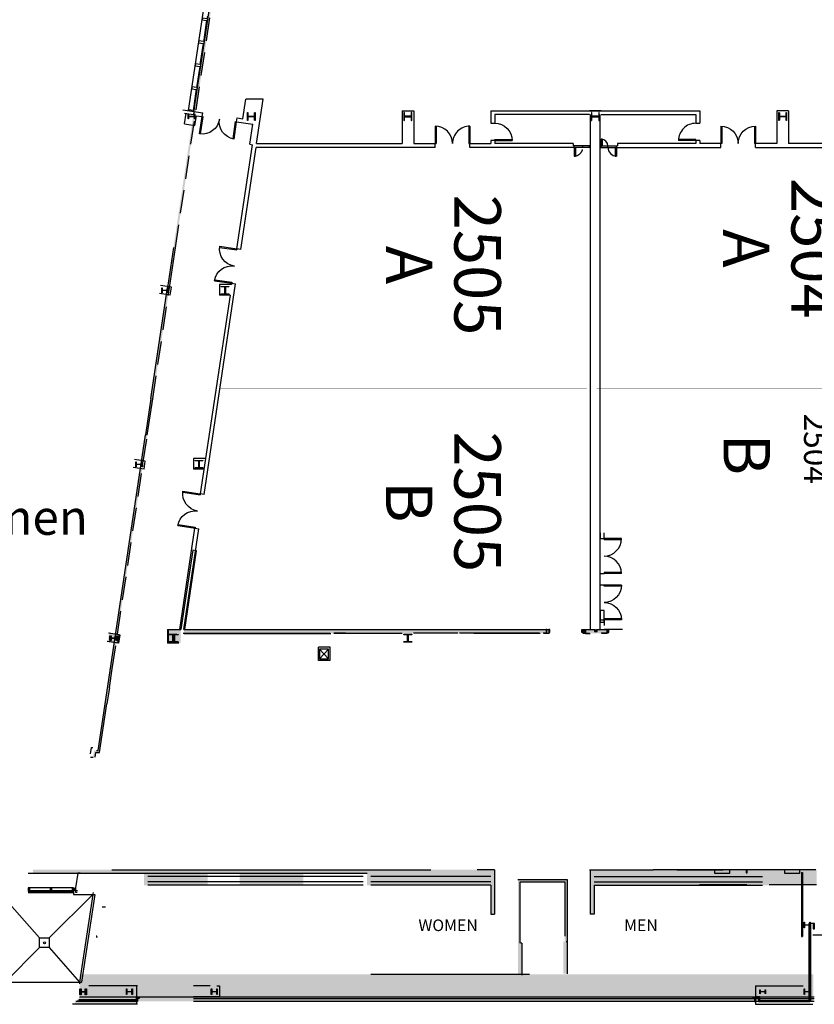
# Model space of a CAD drawing. Units: inches. Extents: x 6888 to 15351, y -8185 to -3764.
# Drawn here: x 12584 to 14225, y -8185 to -6150 of the extents above; entities that cross this region are included whole.
import ezdxf
from ezdxf.enums import TextEntityAlignment as Align

# ---------------------------------------------------------------- set-up
doc = ezdxf.new("R2010")
doc.units = ezdxf.units.IN
doc.header["$LTSCALE"] = 192
doc.header["$MEASUREMENT"] = 0
for name, pattern in [('CONCEN2$0$CENTER', [2, 1.25, -0.25, 0.25, -0.25]), ('CONCEN2$0$HIDDEN', [0.375, 0.25, -0.125]), ('CONCEN2$0$HIDDEN2', [0.1875, 0.125, -0.0625]), ('DASHED2', [0.375, 0.25, -0.125]), ('HIDDEN', [0.375, 0.25, -0.125])]:
    doc.linetypes.add(name, pattern=pattern)
doc.layers.get('0').update_dxf_attribs({"linetype": 'CONTINUOUS'})
for name, color, linetype in [('20-A-COL', 9, 'CONTINUOUS'), ('214-S-EXPJT', 3, 'CONTINUOUS'), ('30-A-COL', 4, 'CONTINUOUS'), ('A-COLS', 80, 'CONTINUOUS'), ('A-DETL-.18', 50, 'CONTINUOUS'), ('A-FLOR-DRAN', 22, 'CONTINUOUS'), ('A-FLOR-EXJT', 50, 'CONTINUOUS'), ('A-FLOR-EXJT-BP', 50, 'CONTINUOUS'), ('A-FLOR-EXJT-SCR', 253, 'CONTINUOUS'), ('A-FLOR-LEVL', 230, 'CONTINUOUS'), ('A-FLOR-OVHD', 203, 'DASHED2'), ('A-GLAZ', 130, 'CONTINUOUS'), ('A-GLAZ-SILL', 63, 'CONTINUOUS'), ('A-GLAZ-UNIT', 150, 'CONTINUOUS'), ('A-WALL', 40, 'CONTINUOUS'), ('A-WALL-PRHT', 243, 'CONTINUOUS'), ('AIRWALL', 4, 'CONTINUOUS'), ('BASELINE', 9, 'CONTINUOUS'), ('PAPER', 4, 'CONTINUOUS')]:
    doc.layers.add(name, color=color, linetype=linetype)
doc.styles.add('CONCEN2$0$STANDARD', font='romans', dxfattribs={"width": 0.85})
doc.styles.add('LABEL', font='SIMPLEX.SHX')
doc.styles.add('ROMAND', font='ROMAND.SHX')

# ---------------------------------------------------------------- blocks, each defined once
blk = doc.blocks.new('CONCEN2$0$W1212')
at = {"layer": '20-A-COL'}
blk.add_lwpolyline([(6, -6), (5.75, -6, -0.4142136), (5.25, -5.5), (5.25, -0.75, 0.4142136), (4.75, -0.25), (-4.75, -0.25, 0.4142136), (-5.25, -0.75), (-5.25, -5.5, -0.4142136), (-5.75, -6), (-6, -6), (-6, 6), (-5.75, 6, -0.4142136), (-5.25, 5.5), (-5.25, 0.75, 0.4142136), (-4.75, 0.25), (4.75, 0.25, 0.4142136), (5.25, 0.75), (5.25, 5.5, -0.4142136), (5.75, 6), (6, 6)], format="xyb", close=True, dxfattribs=at)
blk = doc.blocks.new('CONCEN2$0$W1616')
at = {"layer": '20-A-COL'}
blk.add_lwpolyline([(8, -8), (7.5, -8, -0.414214), (7, -7.5), (7, -1, 0.414214), (6.5, -0.5), (-6.5, -0.5, 0.414214), (-7, -1), (-7, -7.5, -0.414214), (-7.5, -8), (-8, -8), (-8, 8), (-7.5, 8, -0.414214), (-7, 7.5), (-7, 1, 0.414214), (-6.5, 0.5), (6.5, 0.5, 0.414214), (7, 1), (7, 7.5, -0.414214), (7.5, 8), (8, 8)], format="xyb", close=True, dxfattribs=at)
blk = doc.blocks.new('CONCEN2$0$08PDSS02')
for p, q in [((0, 0.5), (0, 0)), ((0.03, 0.499), (0.03, 0)), ((0.97, 0.499), (0.97, 0)), ((1, 0.5), (1, 0)), ((0, 0), (0.03, 0)), ((0.97, 0), (1, 0))]:
    blk.add_line(p, q)
for centre, start, end in [((0, 0), 0, 90), ((1, 0), 90, 180)]:
    blk.add_arc(centre, 0.5, start, end)
at = {"style": 'CONCEN2$0$STANDARD', "flags": 1}
for tag, p in [('DOORTYPE', (0, 0)), ('DOORNUM', (0, -0.171)), ('N/E', (0, -0.343)), ('SIZE', (0, -0.514)), ('FRAMEMAT', (0, -0.857)), ('DOORMAT', (0, -0.686)), ('JAMBDET', (0, -1.2)), ('HEADDET', (0, -1.029)), ('FIRERATE', (0, -1.371)), ('REMRKS', (0, -1.714)), ('HRDWR', (0, -1.543))]:
    blk.add_attdef(tag, text='', height=0.1, dxfattribs=at).set_placement(p, align=Align.CENTER)
blk = doc.blocks.new('CONCEN2$0$08PDSS01')
for p, q in [((0, 0), (0, 1)), ((0.06, 0), (0.06, 0.998)), ((0, 0), (0.06, 0))]:
    blk.add_line(p, q)
blk.add_arc((0, 0), 1, 0, 90)
at = {"style": 'CONCEN2$0$STANDARD', "flags": 1}
for tag, p in [('DOORTYPE', (0.5, 0)), ('DOORNUM', (0.5, -0.171)), ('SIZE', (0.5, -0.514)), ('N/E', (0.5, -0.343)), ('FRAMEMAT', (0.5, -0.857)), ('DOORMAT', (0.5, -0.686)), ('JAMBDET', (0.5, -1.2)), ('HEADDET', (0.5, -1.029)), ('FIRERATE', (0.5, -1.371)), ('REMRKS', (0.5, -1.714)), ('HRDWR', (0.5, -1.543))]:
    blk.add_attdef(tag, text='', height=0.1, dxfattribs=at).set_placement(p, align=Align.CENTER)
blk = doc.blocks.new('CONCEN3$0$W1616')
at = {"layer": '30-A-COL'}
blk.add_lwpolyline([(8, -8), (7.5, -8, -0.414214), (7, -7.5), (7, -1, 0.414214), (6.5, -0.5), (-6.5, -0.5, 0.414214), (-7, -1), (-7, -7.5, -0.414214), (-7.5, -8), (-8, -8), (-8, 8), (-7.5, 8, -0.414214), (-7, 7.5), (-7, 1, 0.414214), (-6.5, 0.5), (6.5, 0.5, 0.414214), (7, 1), (7, 7.5, -0.414214), (7.5, 8), (8, 8)], format="xyb", close=True, dxfattribs=at)

msp = doc.modelspace()

# ---------------------------------------------------------------- hatches: boundary and pattern name
at = {"layer": 'A-FLOR-EXJT-SCR'}
msp.add_hatch(color=256, dxfattribs=at).paths.add_polyline_path([(12739.8, -7674.4), (12741.3, -7664.4), (12749.4, -7664.4), (13197.9, -4673.7), (13193.9, -4673.7), (13130.9, -5093.7), (12242.1, -5093.7), (12242.1, -5097.7), (13130.3, -5097.7), (12746, -7660.4), (12737.9, -7660.4), (12735.8, -7674.4)])
h = msp.add_hatch(color=256, dxfattribs=at)
edge = h.paths.add_edge_path()
edge.add_line((12699.5, -7943.7), (12695.5, -7943.7))
edge.add_line((12695.5, -7943.7), (12695.5, -7943.7))
edge.add_line((12695.5, -7943.7), (12695.5, -7948.8))
edge.add_arc((12696, -7948.6), 0.527, 193.6115, 346.3885)
edge.add_arc((12697, -7948.7), 0.495, 190.2935, 349.7065)
edge.add_arc((12697.9, -7948.7), 0.496, 190.7509, 349.2491)
edge.add_arc((12698.9, -7948.7), 0.525, 192.6902, 347.3098)
edge.add_line((12699.5, -7948.8), (12699.5, -7943.8))
edge.add_line((12699.5, -7943.8), (12699.5, -7943.7))

# ---------------------------------------------------------------- linework, layer by layer
at = {"layer": '214-S-EXPJT', "color": 9}
for p, q in [((12941.5, -7246.4), (12916.9, -7410.4)), ((12925, -7410.4), (12949.4, -7247.6)), ((12949.4, -7247.6), (12941.5, -7246.4)), ((13783.2, -7370.9), (13783.2, -7394.9)), ((13791.2, -7370.9), (13783.2, -7370.9)), ((13791.2, -7394.9), (13791.2, -7370.9)), ((13783.2, -7394.9), (13791.2, -7394.9)), ((12791.7, -7421.7), (12768.8, -7418.2)), ((12789.2, -7438.4), (12791.7, -7421.7)), ((12891.2, -7410.4), (12891.2, -7438.5)), ((12891.2, -7410.4), (12916.9, -7410.4)), ((12923.8, -7418.3), (13227, -7418.3)), ((12925, -7410.4), (13677, -7410.4)), ((13659, -7418.4), (13522.3, -7418.4)), ((13677, -7418.4), (13667, -7418.4)), ((13677, -7410.4), (13677, -7418.4)), ((13752.8, -7410.4), (13752.8, -7418.4)), ((13752.8, -7410.4), (13772.9, -7410.4)), ((13752.8, -7418.4), (13762.7, -7418.4)), ((13776.9, -7410.4), (13796.7, -7410.4)), ((13796.7, -7418.4), (13786.7, -7418.4)), ((13796.7, -7410.4), (13796.7, -7418.4)), ((12789.2, -7438.4), (12766.3, -7435)), ((12912.7, -7438.5), (12891.2, -7438.5)), ((12774.2, -7906.7), (12972.7, -7906.7)), ((12809.1, -7906.7), (12963.7, -7906.7)), ((12875, -7906.7), (13029.5, -7906.7)), ((12971.7, -7906.7), (13170.2, -7906.7)), ((13037.5, -7906.7), (13236, -7906.7)), ((13072.5, -7906.7), (13227, -7906.7)), ((13235, -7906.7), (13433.5, -7906.7)), ((13565.2, -7906.7), (13529.3, -7906.7)), ((13565.2, -7906.7), (13565.2, -7998.5)), ((13762.7, -7906.7), (13762.7, -7998.5)), ((12841, -7914.7), (12611.6, -7914.7)), ((13038.5, -7914.7), (12809.1, -7914.7)), ((13096.4, -7920.7), (12849, -7920.7)), ((13096.4, -7931.6), (12849, -7931.6)), ((13104.3, -7914.7), (12875, -7914.7)), ((13293.9, -7920.7), (13046.5, -7920.7)), ((13293.9, -7931.6), (13046.5, -7931.6)), ((13301.9, -7914.7), (13072.5, -7914.7)), ((13557.2, -7920.7), (13309.8, -7920.7)), ((13557.2, -7931.6), (13309.8, -7931.6)), ((13613.1, -7926.6), (13714.9, -7926.6)), ((13618.1, -7995), (13618.1, -7931.6)), ((13618.1, -7931.6), (13709.9, -7931.6)), ((13709.9, -7931.6), (13709.9, -7995)), ((13714.9, -7926.6), (13714.9, -8006.4)), ((13770.7, -7920.7), (13974.2, -7920.7)), ((13770.7, -7931.6), (13974.2, -7931.6)), ((13915, -7920.7), (14118.5, -7920.7)), ((13915, -7931.6), (14118.5, -7931.6)), ((13096.4, -7938.6), (12849, -7938.6)), ((13293.9, -7938.6), (13046.5, -7938.6)), ((13557.2, -7938.6), (13309.8, -7938.6)), ((13557.2, -7938.6), (13557.2, -7998.5)), ((13770.7, -7938.6), (13974.2, -7938.6)), ((13770.7, -7938.6), (13770.7, -7998.5)), ((13915, -7938.6), (14118.5, -7938.6)), ((14086, -7937.6), (13988.2, -7937.6)), ((14230.2, -7937.6), (14132.5, -7937.6)), ((13709.9, -7980.7), (13709.9, -8044.1)), ((13714.9, -7975.7), (13714.9, -8055.5)), ((13557.2, -7998.5), (13565.2, -7998.5)), ((13618.1, -8058.3), (13618.1, -7995)), ((13770.7, -7998.5), (13762.7, -7998.5)), ((14215.6, -8017.4), (14215.6, -8176.5)), ((14217.6, -8017.4), (14217.6, -8178.5)), ((13714.9, -8055.5), (13712.9, -8055.5)), ((13714.9, -8055.5), (13714.9, -8121.4)), ((13621.1, -8058.3), (13619.1, -8058.3)), ((13621.1, -8058.3), (13621.1, -8124.2)), ((13309.8, -8122.7), (13637.1, -8122.7)), ((12827.3, -8146.6), (12729.3, -8146.6)), ((12977.7, -8146.6), (12943.5, -8146.6)), ((12991.6, -8146.6), (12996.6, -8146.6)), ((12996.6, -8146.6), (12996.6, -8169.5)), ((12827.3, -8175.5), (12706.1, -8175.5)), ((12708.1, -8169.5), (13395.7, -8169.5)), ((12996.6, -8169.5), (12943.5, -8169.5)), ((12943.5, -8172.5), (13989.4, -8172.5)), ((12996.6, -8169.5), (13301.9, -8169.5)), ((13178.9, -8172.5), (14224.9, -8172.5)), ((13301.9, -8169.5), (13989.4, -8169.5)), ((13537.3, -8169.5), (14224.9, -8169.5)), ((12827.3, -8184.5), (12695.6, -8184.5)), ((12827.3, -8178.5), (12702.6, -8178.5)), ((12943.5, -8178.5), (13989.4, -8178.5)), ((13178.9, -8178.5), (14224.9, -8178.5))]:
    msp.add_line(p, q, dxfattribs=at)
for points in [[(12773.1, -7428.7, 0.414214), (12772.9, -7428.9), (12772.9, -7433.3), (12772.1, -7433.3), (12772.1, -7423.4), (12772.9, -7423.4), (12772.9, -7427.8, 0.414214), (12773.1, -7428), (12785.1, -7428, 0.414214), (12785.4, -7427.8), (12785.4, -7423.4), (12786.1, -7423.4), (12786.1, -7433.3), (12785.4, -7433.3), (12785.4, -7428.9, 0.414214), (12785.1, -7428.7)], [(12722.5, -8164.8), (12722.2, -8164.8, -0.414214), (12721.7, -8164.3), (12721.7, -8159.6, 0.414214), (12721.2, -8159.1), (12711.7, -8159.1, 0.414214), (12711.2, -8159.6), (12711.2, -8164.3, -0.414214), (12710.7, -8164.8), (12710.5, -8164.8), (12710.5, -8152.8), (12710.7, -8152.8, -0.414214), (12711.2, -8153.3), (12711.2, -8158.1, 0.414214), (12711.7, -8158.6), (12721.2, -8158.6, 0.414214), (12721.7, -8158.1), (12721.7, -8153.3, -0.414214), (12722.2, -8152.8), (12722.5, -8152.8)], [(12992, -8164.6), (12991.7, -8164.6, -0.414214), (12991.2, -8164.1), (12991.2, -8159.3, 0.414214), (12990.7, -8158.8), (12981.3, -8158.8, 0.414214), (12980.8, -8159.3), (12980.8, -8164.1, -0.414214), (12980.3, -8164.6), (12980, -8164.6), (12980, -8152.6), (12980.3, -8152.6, -0.414214), (12980.8, -8153.1), (12980.8, -8157.8, 0.414214), (12981.3, -8158.3), (12990.7, -8158.3, 0.414214), (12991.2, -8157.8), (12991.2, -8153.1, -0.414214), (12991.7, -8152.6), (12992, -8152.6)]]:
    msp.add_lwpolyline(points, format="xyb", close=True, dxfattribs=at)
for points in [[(13678.9, -7416.4), (13678.9, -7410.4), (13677, -7410.4), (13677, -7416.4)], [(13750.8, -7416.4), (13750.8, -7410.4), (13752.8, -7410.4), (13752.8, -7416.4)], [(13798.7, -7416.4), (13798.7, -7410.4), (13796.7, -7410.4), (13796.7, -7416.4)]]:
    msp.add_lwpolyline(points, close=True, dxfattribs=at)
msp.add_lwpolyline([(13772.9, -7410.4), (13772.9, -7414.4), (13776.9, -7414.4), (13776.9, -7410.4)], dxfattribs=at)
for points in [[(12789.2, -7438.4), (12766.3, -7435), (12791.7, -7421.7), (12768.8, -7418.2)], [(12891.2, -7410.4), (12916.9, -7410.4), (12891.2, -7438.5), (12916.9, -7438.5)], [(12923.8, -7418.3), (13677, -7418.4), (12923.8, -7410.4), (13677, -7410.4)], [(13752.8, -7410.4), (13752.8, -7418.4), (13796.7, -7410.4), (13796.7, -7418.4)], [(12841, -7914.7), (12611.6, -7914.7), (12841, -7906.7), (12611.6, -7906.7)], [(13038.5, -7914.7), (12809.1, -7914.7), (13038.5, -7906.7), (12809.1, -7906.7)], [(12841, -7906.7), (12972.7, -7906.7), (12841, -7938.6), (12972.7, -7938.6)], [(13104.3, -7914.7), (12875, -7914.7), (13104.3, -7906.7), (12875, -7906.7)], [(13038.5, -7906.7), (13170.2, -7906.7), (13038.5, -7938.6), (13170.2, -7938.6)], [(13301.9, -7914.7), (13072.5, -7914.7), (13301.9, -7906.7), (13072.5, -7906.7)], [(13301.9, -7906.7), (13433.5, -7906.7), (13301.9, -7938.6), (13433.5, -7938.6)], [(13529.3, -7906.7), (13433.5, -7906.7), (13529.3, -7920.7), (13433.5, -7920.7)], [(13565.2, -7906.7), (13529.3, -7906.7), (13565.2, -7938.6), (13529.3, -7938.6)], [(13762.7, -7906.7), (13798.7, -7906.7), (13762.7, -7938.6), (13798.7, -7938.6)], [(13798.7, -7906.7), (13894.4, -7906.7), (13798.7, -7920.7), (13894.4, -7920.7)], [(13894.4, -7906.7), (13988.2, -7906.7), (13894.4, -7938.6), (13988.2, -7938.6)], [(13942.9, -7906.7), (14038.7, -7906.7), (13942.9, -7920.7), (14038.7, -7920.7)], [(14086, -7937.6), (13988.2, -7937.6), (14086, -7906.7), (13988.2, -7906.7)], [(14038.7, -7906.7), (14132.5, -7906.7), (14038.7, -7938.6), (14132.5, -7938.6)], [(14230.2, -7937.6), (14132.5, -7937.6), (14230.2, -7906.7), (14132.5, -7906.7)], [(13529.3, -7917.7), (13433.5, -7917.7), (13529.3, -7931.6), (13433.5, -7931.6)], [(13529.3, -7924.6), (13433.5, -7924.6), (13529.3, -7938.6), (13433.5, -7938.6)], [(13618.1, -7995), (13618.1, -7931.6), (13613.1, -7995), (13613.1, -7926.6)], [(13618.1, -7931.6), (13709.9, -7931.6), (13613.1, -7926.6), (13709.9, -7926.6)], [(13714.9, -7926.6), (13714.9, -8006.4), (13709.9, -7926.6), (13709.9, -8006.4)], [(13798.7, -7917.7), (13894.4, -7917.7), (13798.7, -7931.6), (13894.4, -7931.6)], [(13798.7, -7924.6), (13894.4, -7924.6), (13798.7, -7938.6), (13894.4, -7938.6)], [(13942.9, -7917.7), (14038.7, -7917.7), (13942.9, -7931.6), (14038.7, -7931.6)], [(13942.9, -7924.6), (14038.7, -7924.6), (13942.9, -7938.6), (14038.7, -7938.6)], [(13557.2, -7938.6), (13557.2, -7998.5), (13565.2, -7938.6), (13565.2, -7998.5)], [(13770.7, -7938.6), (13770.7, -7998.5), (13762.7, -7938.6), (13762.7, -7998.5)], [(13618.1, -8058.3), (13618.1, -7995), (13613.1, -8058.3), (13613.1, -7990)], [(13714.9, -7975.7), (13714.9, -8055.5), (13709.9, -7975.7), (13709.9, -8055.5)], [(13714.9, -8055.5), (13714.9, -8121.4), (13706.9, -8055.5), (13706.9, -8121.4)], [(13621.1, -8058.3), (13621.1, -8124.2), (13613.1, -8058.3), (13613.1, -8124.2)], [(12708.1, -8122.7), (13394.5, -8122.7), (12708.1, -8178.5), (13394.5, -8178.5)], [(13301.9, -8122.7), (13988.2, -8122.7), (13301.9, -8178.5), (13988.2, -8178.5)], [(13537.3, -8122.7), (14223.6, -8122.7), (13537.3, -8178.5), (14223.6, -8178.5)], [(12827.3, -8184.5), (12695.6, -8184.5), (12827.3, -8146.6), (12729.3, -8146.6)], [(12996.6, -8146.6), (12943.5, -8146.6), (12996.6, -8178.5), (12943.5, -8178.5)], [(12996.6, -8169.5), (13301.9, -8169.5), (12996.6, -8178.5), (13301.9, -8178.5)]]:
    msp.add_solid(points, dxfattribs=at)
at = {"layer": 'A-DETL-.18'}
msp.add_line((12695.5, -7944.4), (12699.5, -7944.4), dxfattribs=at)
msp.add_lwpolyline([(12695.5, -7948.8, 0.789736), (12696.5, -7948.8, 0.834745), (12697.5, -7948.8, 0.827994), (12698.4, -7948.8, 0.78966), (12699.5, -7948.8, -0.453083)], format="xyb", dxfattribs=at)
at = {"layer": 'A-FLOR-DRAN'}
msp.add_circle((12635.2, -8057.6, 0), 2, dxfattribs=at)
at = {"layer": 'A-FLOR-EXJT', "color": 5, "linetype": 'HIDDEN'}
for p, q in [((12905.9, -6621.4), (13090.8, -5387.8)), ((12859, -6933.7), (12893.4, -6704.4)), ((12775.4, -7491.4), (12847.8, -7008.9)), ((12769.5, -7531), (12764.5, -7563.7))]:
    msp.add_line(p, q, dxfattribs=at)
at = {"layer": 'A-FLOR-EXJT'}
for p, q in [((12901.9, -6620.8), (12889.5, -6703.8, 0)), ((12893.4, -6704.4), (12905.9, -6621.4)), ((12855.1, -6933.1), (12889.5, -6703.8, 0)), ((12855.1, -6933.1), (12843.8, -7008.3)), ((12847.8, -7008.9), (12859.1, -6933.7)), ((12772.2, -7485.9), (12843.8, -7008.3)), ((12746, -7660.4), (12772.2, -7485.9)), ((12769.5, -7531), (12775.4, -7491.4)), ((12743.1, -7660.4), (12746, -7660.4)), ((12739.8, -7674.4), (12739.8, -7674.4)), ((12699.5, -7943.8), (12699.5, -7944.4)), ((12708.1, -8138.7, 0), (12707.6, -8142.7, 0))]:
    msp.add_line(p, q, dxfattribs=at)
msp.add_lwpolyline([(12739.8, -7674.4), (12741.3, -7664.4), (12749.4, -7664.4), (12764.5, -7563.7)], dxfattribs=at)
at = {"layer": 'A-FLOR-EXJT', "elevation": 0}
msp.add_lwpolyline([(12730.2, -7667.2), (12732.2, -7653.8), (12735.6, -7653.8)], dxfattribs=at)
at = {"layer": 'A-FLOR-EXJT-BP'}
for p, q in [((12695.5, -7943.7, 0), (12695.5, -7957.7)), ((12699.5, -7949.7, 0), (12699.5, -7953.7, 0)), ((12703, -7953.7), (12699.5, -7953.7)), ((12695.5, -7957.7, 0), (12739.3, -7957.7, 0)), ((12739.3, -7957.7, 0), (12712.2, -8138.7, 0)), ((12553.9, -8138.7), (12712.2, -8138.7))]:
    msp.add_line(p, q, dxfattribs=at)
at = {"layer": 'A-FLOR-EXJT-BP', "elevation": 0}
msp.add_lwpolyline([(12736.3, -7953.8, 0.789736), (12736.1, -7954.8, 0.834745), (12736, -7955.8, 0.827994), (12735.8, -7956.7, 0.78966), (12735.7, -7957.7, -0.453083)], format="xyb", dxfattribs=at)
at = {"layer": 'A-FLOR-LEVL'}
for p, q in [((12541.9, -7953.7), (12625.2, -8047.6, 0)), ((12645.2, -8047.6, 0), (12735.3, -7957.7, 0)), ((12553.9, -8138.7), (12625.2, -8067.6, 0)), ((12645.2, -8067.6, 0), (12708.1, -8138.7, 0))]:
    msp.add_line(p, q, dxfattribs=at)
at = {"layer": 'A-FLOR-LEVL', "elevation": 0}
msp.add_lwpolyline([(12625.2, -8067.6), (12625.2, -8047.6), (12645.2, -8047.6), (12645.2, -8067.6)], close=True, dxfattribs=at)
at = {"layer": 'A-FLOR-OVHD'}
msp.add_line((12601.9, -7913.7, 0), (12700, -7913.7), dxfattribs=at)
at = {"layer": 'A-GLAZ'}
for p, q in [((12604, -7950.7), (12604, -7949.7)), ((12604, -7949.7, 0), (12648.4, -7949.7, 0)), ((12648.4, -7950, 0), (12604, -7950, 0)), ((12648.4, -7950.5, 0), (12604, -7950.5, 0)), ((12648.4, -7950.7, 0), (12604, -7950.7, 0)), ((12604.3, -7950), (12604.3, -7950.5)), ((12648.1, -7950), (12648.1, -7950.5)), ((12648.4, -7950.7), (12648.4, -7949.7)), ((12649.1, -7949.7, 0), (12693.5, -7949.7, 0)), ((12649.1, -7950.7), (12649.1, -7949.7)), ((12693.5, -7950, 0), (12649.1, -7950, 0)), ((12693.5, -7950.5, 0), (12649.1, -7950.5, 0)), ((12693.5, -7950.7, 0), (12649.1, -7950.7, 0)), ((12649.4, -7950), (12649.4, -7950.5)), ((12693.2, -7950), (12693.2, -7950.5)), ((12693.5, -7950.7), (12693.5, -7949.7))]:
    msp.add_line(p, q, dxfattribs=at)
at = {"layer": 'A-GLAZ-SILL'}
for p, q in [((12693, -7944.2), (12604.5, -7944.2)), ((12693, -7951.7, 0), (12604.5, -7951.7, 0))]:
    msp.add_line(p, q, dxfattribs=at)
at = {"layer": 'A-GLAZ-UNIT'}
for p, q in [((12603, -7950.7), (12603, -7951)), ((12603.6, -7950.7), (12603.6, -7951)), ((12604, -7949.5), (12604, -7949.7)), ((12604, -7950.7), (12604, -7951)), ((12604.5, -7949.2), (12604.6, -7949.2)), ((12604.5, -7951.3), (12604.6, -7951.3)), ((12604.6, -7949.2), (12604.7, -7949.7)), ((12604.6, -7951.3), (12604.7, -7950.7)), ((12647.4, -7949.2), (12647.3, -7949.7)), ((12647.4, -7951.3), (12647.3, -7950.7)), ((12647.5, -7949.2), (12647.4, -7949.2)), ((12647.5, -7951.3), (12647.4, -7951.3)), ((12648, -7949.5), (12648, -7949.7)), ((12648, -7950.7), (12648, -7951)), ((12648.4, -7949.7, 0), (12648.4, -7950, 0)), ((12649, -7949.7, 0), (12649, -7950, 0)), ((12649.5, -7949.5), (12649.5, -7949.7)), ((12649.5, -7949.7, 0), (12649.5, -7950, 0)), ((12650, -7949.2), (12650.1, -7949.7)), ((12650, -7949.2), (12650, -7949.2)), ((12650, -7951.3), (12650.1, -7950.7)), ((12650, -7951.3), (12650, -7951.3)), ((12692.9, -7949.2), (12692.8, -7949.7)), ((12692.9, -7951.3), (12692.8, -7950.7)), ((12693, -7949.2), (12692.9, -7949.2)), ((12693, -7951.3), (12692.9, -7951.3)), ((12693.4, -7949.5), (12693.4, -7949.7)), ((12693.4, -7950.7), (12693.4, -7951)), ((12693.9, -7950.7), (12693.9, -7951)), ((12694.5, -7950.7), (12694.5, -7951)), ((12699.5, -7944.4), (12699.5, -7949.7)), ((12699.5, -7949.7), (12703.6, -7949.7))]:
    msp.add_line(p, q, dxfattribs=at)
at = {"layer": 'A-GLAZ-UNIT', "elevation": 0}
for points in [[(12603.4, -7950.7), (12603.6, -7950.7), (12603.6, -7949.5), (12604.5, -7949.5), (12604.5, -7944.2), (12602, -7944.2), (12602, -7949.5), (12602, -7950.7), (12603, -7950.7), (12603.2, -7950.7), (12603.2, -7950.5), (12603.4, -7950.5)], [(12604.5, -7951.7), (12604.5, -7951), (12602, -7951), (12602, -7951.7)], [(12602.1, -7944.3), (12604.4, -7944.3), (12604.4, -7949.2), (12604.2, -7949.2), (12604.2, -7949.3), (12602.4, -7949.3), (12602.4, -7949.2), (12602.1, -7949.2)], [(12648.8, -7950.7), (12649, -7950.7), (12649, -7949.5), (12650, -7949.5), (12650, -7944.2), (12647.5, -7944.2), (12647.5, -7949.5), (12648.4, -7949.5), (12648.4, -7950.7), (12648.6, -7950.7), (12648.6, -7950.5), (12648.8, -7950.5)], [(12650, -7951.7), (12650, -7951), (12647.5, -7951), (12647.5, -7951.7)], [(12647.6, -7944.3), (12649.9, -7944.3), (12649.9, -7949.2), (12649.6, -7949.2), (12649.6, -7949.3), (12647.8, -7949.3), (12647.8, -7949.2), (12647.6, -7949.2)]]:
    msp.add_lwpolyline(points, close=True, dxfattribs=at)
at = {"layer": 'A-GLAZ-UNIT'}
for points in [[(12694.1, -7950.7), (12693.9, -7950.7), (12693.9, -7949.5), (12693, -7949.5), (12693, -7944.2), (12695.5, -7944.2), (12695.5, -7949.5), (12695.5, -7950.7), (12694.5, -7950.7), (12694.3, -7950.7), (12694.3, -7950.5), (12694.1, -7950.5)], [(12693, -7951.7), (12693, -7951), (12695.5, -7951), (12695.5, -7951.7)], [(12695.4, -7944.3), (12693.1, -7944.3), (12693.1, -7949.2), (12693.3, -7949.2), (12693.3, -7949.3), (12695.1, -7949.3), (12695.1, -7949.2), (12695.4, -7949.2)]]:
    msp.add_lwpolyline(points, close=True, dxfattribs=at)
at = {"layer": 'A-WALL'}
msp.add_line((12730.3, -7674.4), (12735.8, -7674.4), dxfattribs=at)
msp.add_lwpolyline([(12709, -7913.7), (12704, -7913.7), (12699.5, -7943.8), (12699.5, -7944.4)], dxfattribs=at)
at = {"layer": 'A-WALL-PRHT'}
for p, q in [((12601.9, -7953.7, 0), (12695.5, -7953.7, 0)), ((12735.3, -7957.7, 0), (12708.1, -8138.7, 0))]:
    msp.add_line(p, q, dxfattribs=at)
at = {"layer": 'AIRWALL'}
for p, q in [((13763.1, -7410.2), (13763.1, -6346.4)), ((13783.1, -7410.2), (13783.1, -6346.4))]:
    msp.add_line(p, q, dxfattribs=at)
at = {"layer": 'AIRWALL', "linetype": 'CONCEN2$0$CENTER', "const_width": 0.998}
for points in [[(13755.7, -6912.3), (12995.6, -6912.3)], [(14414.6, -6912.3), (13775.6, -6912.3)]]:
    msp.add_lwpolyline(points, dxfattribs=at)
at = {"layer": 'BASELINE'}
for p, q in [((12932.7, -6338.3), (12982.5, -6006.7)), ((12944.1, -6340), (12993.8, -6008.4)), ((12964.9, -6191.8), (12970.2, -6156.2)), ((12965.4, -6191.8), (12970.7, -6156.3)), ((12957.8, -6239.1), (12963.1, -6203.6)), ((12958.3, -6239.2), (12963.6, -6203.7)), ((12950.7, -6286.5), (12956, -6251)), ((12951.2, -6286.6), (12956.5, -6251.1)), ((12943.6, -6333.9), (12948.9, -6298.4)), ((12944.1, -6334), (12949.4, -6298.4)), ((13045.2, -6355.2), (13051.4, -6314.4)), ((13087.4, -6314.4), (13051.4, -6314.4)), ((13073.6, -6406.3), (13087.4, -6314.4)), ((12920.9, -6336.5), (12962.3, -6342.8)), ((12924.6, -6365.6), (12927.9, -6343.7)), ((12924.9, -6343.2), (12943.2, -6345.9)), ((12944.1, -6340), (12943.2, -6345.9)), ((12961.2, -6350.7), (12962.3, -6342.8)), ((13374.2, -6338.4), (13398.2, -6338.4)), ((13374.2, -6338.4), (13374.2, -6406.3)), ((13398.2, -6338.4), (13398.2, -6406.3)), ((13557.5, -6338.4), (13557.5, -6364.4)), ((13557.5, -6338.4), (13988.7, -6338.4)), ((13565.5, -6346.4), (13565.5, -6364.4)), ((13761.3, -6346.4), (13565.5, -6346.4)), ((13785.2, -6338.4), (13761.3, -6338.4)), ((13785.2, -6346.4), (13980.7, -6346.4)), ((13980.7, -6346.4), (13980.7, -6364.4)), ((13988.7, -6338.4), (13988.7, -6364.4)), ((14172, -6338.4), (14148, -6338.4)), ((14148, -6338.4), (14148, -6406.3)), ((14172, -6338.4), (14172, -6406.3)), ((12924.6, -6365.6), (12946.3, -6368.9)), ((12946.3, -6368.9), (12949.3, -6348.9)), ((12949.3, -6348.9), (12961.2, -6350.7)), ((13032.2, -6361.3), (13033.4, -6353.4)), ((13032.2, -6361.3), (13065.5, -6366.3)), ((13033.4, -6353.4), (13045.2, -6355.2)), ((13059.3, -6407.8), (13065.5, -6366.3)), ((13557.5, -6364.4), (13565.5, -6364.4)), ((13980.7, -6364.4), (13988.7, -6364.4)), ((13059.3, -6407.8), (13065.2, -6408.7)), ((13073.6, -6406.3), (13374.2, -6406.3)), ((13398.2, -6406.3), (13442.2, -6406.3)), ((13442.2, -6414.3), (13442.2, -6406.3)), ((13514.1, -6414.3), (13514.1, -6406.3)), ((13514.1, -6406.3), (13557.5, -6406.3)), ((13565.5, -6400.3), (13557.5, -6400.3)), ((13557.5, -6400.3), (13557.5, -6406.3)), ((13565.5, -6400.3), (13565.5, -6406.3)), ((13727.2, -6406.3), (13565.5, -6406.3)), ((13727.2, -6406.3), (13727.2, -6411.3)), ((13785.1, -6411.3), (13785.1, -6397.3)), ((13788.1, -6397.3), (13785.1, -6397.3)), ((13788.1, -6411.3), (13788.1, -6397.3)), ((13819, -6406.3), (13819, -6411.3)), ((13980.7, -6406.3), (13819, -6406.3)), ((13988.7, -6400.3), (13980.7, -6400.3)), ((13980.7, -6400.3), (13980.7, -6406.3)), ((13988.7, -6400.3), (13988.7, -6406.3)), ((14032.1, -6406.3), (13988.7, -6406.3)), ((14032.1, -6414.3), (14032.1, -6406.3)), ((14104, -6414.3), (14104, -6406.3)), ((14148, -6406.3), (14104, -6406.3)), ((14509.6, -6406.3), (14172, -6406.3)), ((13032.9, -6623.9), (13065.2, -6408.7)), ((13040.8, -6625.1), (13072.4, -6414.2)), ((13442.2, -6414.3), (13072.4, -6414.3)), ((13729.2, -6414.3), (13514.1, -6414.3)), ((13729.2, -6411.3), (13727.2, -6411.3)), ((13729.2, -6414.3), (13729.2, -6411.3)), ((13761.1, -6411.3), (13729.2, -6411.3)), ((13761.1, -6414.3), (13729.2, -6414.3)), ((13747.2, -6414.3), (13747.2, -6411.3)), ((13761.1, -6414.3), (13761.1, -6411.3)), ((13763.1, -6411.3), (13761.1, -6411.3)), ((13763.1, -6414.3), (13761.1, -6414.3)), ((13783.1, -6411.3), (13785.1, -6411.3)), ((13783.1, -6414.3), (13785.1, -6414.3)), ((13785.1, -6414.3), (13785.1, -6411.3)), ((13785.1, -6411.3), (13817, -6411.3)), ((13785.1, -6414.3), (13817, -6414.3)), ((13799.1, -6414.3), (13799.1, -6411.3)), ((13814, -6414.3), (13814, -6432.2)), ((13817, -6414.3), (13817, -6411.3)), ((13817, -6411.3), (13819, -6411.3)), ((13817, -6414.3), (13817, -6432.2)), ((13817, -6414.3), (14032.1, -6414.3)), ((14104, -6414.3), (14509.6, -6414.3)), ((13040.8, -6625.1), (13032.9, -6623.9)), ((12897.5, -6703), (12875.3, -6699.6)), ((12895, -6719.7), (12897.5, -6703)), ((12964.9, -7131.2), (13030.1, -6696.1)), ((13021.8, -6697.6), (12996.9, -6697.6)), ((12996.9, -6697.6), (12996.9, -6719.6)), ((13022.3, -6695), (13021.8, -6697.6)), ((13022.3, -6695), (13030.1, -6696.1)), ((12895, -6719.7), (12872.8, -6716.4)), ((13018.6, -6719.6), (12957, -7130)), ((13018.6, -6719.6), (12996.9, -6719.6)), ((12843.6, -7062.2), (12821.4, -7058.9)), ((12943, -7056.9), (12943, -7078.9)), ((12968, -7056.9), (12943, -7056.9)), ((12841.1, -7079), (12818.9, -7075.7)), ((12841.1, -7079), (12843.6, -7062.2)), ((12964.7, -7078.9), (12943, -7078.9)), ((12964.9, -7131.2), (12957, -7130)), ((12915, -7410.2), (12946.3, -7201.1)), ((12946.3, -7201.1), (12954.2, -7202.2)), ((12923, -7410.2), (12954.2, -7202.2)), ((13783.1, -7210.6), (13783.1, -7222.6)), ((13791.1, -7222.6), (13791.1, -7210.6)), ((13783.1, -7222.6), (13791.1, -7222.6)), ((13783.1, -7318.4), (13783.1, -7294.5)), ((13783.1, -7294.5), (13791.1, -7294.5)), ((13791.1, -7318.4), (13783.1, -7318.4)), ((13783.1, -7402.2), (13783.1, -7390.3)), ((13783.1, -7390.3), (13791.1, -7390.3)), ((13791.1, -7390.3), (13791.1, -7402.2)), ((12789.7, -7421.5), (12767.5, -7418.2)), ((12787.2, -7438.3), (12789.7, -7421.5)), ((12889.3, -7410.2), (12915, -7410.2)), ((12889.3, -7410.2), (12889.3, -7438.4)), ((12921.8, -7418.2), (13225.2, -7418.2)), ((12923, -7410.2), (13671.3, -7410.2)), ((13257.1, -7418.2), (13233.2, -7418.2)), ((13233.2, -7418.2), (13373.9, -7418.2)), ((13489.1, -7418.2), (13397.9, -7418.2)), ((13657.3, -7418.2), (13492.5, -7418.2)), ((13671.3, -7418.2), (13665.3, -7418.2)), ((13671.3, -7410.2), (13671.3, -7418.2)), ((13747.2, -7410.2), (13771.3, -7410.2)), ((13747.2, -7410.2), (13747.2, -7418.2)), ((13747.2, -7418.2), (13761.1, -7418.2)), ((13775.3, -7410.2), (13799.1, -7410.2)), ((13799.1, -7418.2), (13785.1, -7418.2)), ((13829, -7410.2), (13791.1, -7410.2)), ((13799.1, -7410.2), (13799.1, -7418.2)), ((12787.2, -7438.3), (12765, -7435)), ((12910.7, -7438.4), (12889.3, -7438.4)), ((13225.2, -7446.5), (13201.3, -7446.5)), ((13201.3, -7474.6), (13201.3, -7446.5)), ((13203.3, -7450.6), (13222, -7470.6)), ((13203.3, -7470.6), (13222, -7450.6)), ((13225.2, -7474.6), (13225.2, -7446.5)), ((13225.2, -7474.6), (13201.3, -7474.6)), ((13761.1, -7906.7), (13797.1, -7906.7)), ((13797.1, -7906.7), (13892.9, -7906.7)), ((14084.5, -7906.7), (13892.9, -7906.7)), ((13941.3, -7906.7), (14037.1, -7906.7)), ((14020.3, -7906.2), (14050.3, -7906.2)), ((14020.3, -7914.7), (14020.3, -7906.2)), ((14228.7, -7906.7), (14037.1, -7906.7)), ((14050.3, -7906.2), (14050.3, -7914.7)), ((14086.5, -7906.7), (14084.5, -7906.7)), ((14084.5, -7906.7), (14084.5, -7912.7)), ((14084.5, -7912.7), (14086.5, -7912.7)), ((14086.5, -7912.7), (14086.5, -7906.7)), ((14164.6, -7906.2), (14194.5, -7906.2)), ((14164.6, -7914.7), (14164.6, -7906.2)), ((14194.5, -7906.2), (14194.5, -7914.7)), ((14199.2, -7912.2), (14200.7, -7912.2)), ((14199.2, -7912.2), (14199.2, -8044.9)), ((14200.7, -7912.2), (14200.7, -8044.9)), ((14050.3, -7914.7), (14020.3, -7914.7)), ((14194.5, -7914.7), (14164.6, -7914.7)), ((12761.6, -7984.1), (12754.3, -7984.1)), ((14222.2, -8017.5), (14214.2, -8017.5)), ((14214.2, -8017.5), (14214.2, -8176.7)), ((14216.2, -8017.5), (14216.2, -8178.7)), ((12743.6, -8044.2), (12742.1, -8044.2)), ((12744.9, -8045.7), (12742.1, -8045.7)), ((14199.2, -8044.9), (14200.7, -8044.9)), ((14222.2, -8041), (14457.7, -8041)), ((12825.3, -8146.8), (12727.2, -8146.8)), ((12825.3, -8146.7), (12825.3, -8184.7)), ((14104.2, -8146.7), (14104.2, -8184.7)), ((14104.2, -8146.7), (14202.2, -8146.7)), ((14103.7, -8170.7), (14110.2, -8170.7)), ((14104.2, -8168.7), (14112.2, -8168.7)), ((14110.2, -8170.7), (14110.2, -8178.7)), ((14112.2, -8168.7), (14112.2, -8176.7)), ((14112.2, -8176.7), (14214.2, -8176.7)), ((14112.2, -8176.7), (14214.2, -8176.7)), ((12825.3, -8184.7), (12693.6, -8184.7)), ((12825.3, -8178.7), (12700.5, -8178.7)), ((14104.2, -8184.7), (14222.2, -8184.7)), ((14104.2, -8184.7), (14222.2, -8184.7)), ((14110.2, -8178.7), (14216.2, -8178.7))]:
    msp.add_line(p, q, dxfattribs=at)
at = {"layer": 'BASELINE', "linetype": 'CONCEN2$0$HIDDEN2'}
for p, q in [((13729.2, -6414.3), (13729.2, -6432.2)), ((13732.2, -6414.3), (13732.2, -6432.2))]:
    msp.add_line(p, q, dxfattribs=at)
at = {"layer": 'BASELINE', "linetype": 'CONCEN2$0$HIDDEN'}
for p, q in [((13732.2, -6432.2), (13729.2, -6432.2)), ((13814, -6432.2), (13817, -6432.2))]:
    msp.add_line(p, q, dxfattribs=at)
at = {"layer": 'BASELINE'}
for points in [[(12973.4, -6144.6), (12971.4, -6144.3), (12970.8, -6148.3), (12961.5, -6146.9), (12960.9, -6150.8), (12970.2, -6152.2), (12969.6, -6156.2), (12971.6, -6156.5)], [(12966.3, -6192), (12964.3, -6191.7), (12963.7, -6195.6), (12954.4, -6194.2), (12953.8, -6198.2), (12963.1, -6199.6), (12962.5, -6203.5), (12964.5, -6203.8)], [(12959.2, -6239.4), (12957.2, -6239.1), (12956.6, -6243), (12947.2, -6241.6), (12946.7, -6245.5), (12956, -6247), (12955.4, -6250.9), (12957.4, -6251.2)], [(12952.1, -6286.7), (12950.1, -6286.4), (12949.5, -6290.4), (12940.1, -6289), (12939.5, -6292.9), (12948.9, -6294.3), (12948.3, -6298.3), (12950.3, -6298.6)], [(12932.7, -6338.3), (12944.1, -6340), (12945, -6334.1), (12943, -6333.8), (12942.4, -6337.8), (12933, -6336.3)], [(13673.3, -7416.2), (13673.3, -7410.2), (13671.3, -7410.2), (13671.3, -7416.2)], [(13745.2, -7416.2), (13745.2, -7410.2), (13747.2, -7410.2), (13747.2, -7416.2)], [(13801, -7416.2), (13801, -7410.2), (13799.1, -7410.2), (13799.1, -7416.2)], [(13222, -7470.6), (13222, -7450.6), (13203.3, -7450.6), (13203.3, -7470.6)], [(14225.9, -8029), (14225.9, -8017.5), (14223, -8017.5), (14223, -8029)], [(12825.8, -8178.7), (12825.8, -8170.7), (12830.8, -8170.7), (12830.8, -8172.7), (12827.8, -8172.7), (12827.8, -8178.7)], [(14103.7, -8178.7), (14103.7, -8170.7), (14098.7, -8170.7), (14098.7, -8172.7), (14101.7, -8172.7), (14101.7, -8178.7)]]:
    msp.add_lwpolyline(points, close=True, dxfattribs=at)
for points in [[(12933, -6350.7, 0.414214), (12932.8, -6350.9), (12932.8, -6355.4), (12932, -6355.4), (12932, -6345.4), (12932.8, -6345.4), (12932.8, -6349.8, 0.414214), (12933, -6350.1), (12945, -6350.1, 0.414214), (12945.2, -6349.8), (12945.2, -6345.4), (12946, -6345.4), (12946, -6355.4), (12945.2, -6355.4), (12945.2, -6350.9, 0.414214), (12945, -6350.7)], [(12878.9, -6710, 0.414214), (12878.6, -6710.2), (12878.6, -6714.6), (12877.9, -6714.6), (12877.9, -6704.7), (12878.6, -6704.7), (12878.6, -6709.1, 0.414214), (12878.9, -6709.3), (12890.9, -6709.3, 0.414214), (12891.1, -6709.1), (12891.1, -6704.7), (12891.9, -6704.7), (12891.9, -6714.6), (12891.1, -6714.6), (12891.1, -6710.2, 0.414214), (12890.9, -6710)], [(12825, -7069.2, 0.414214), (12824.7, -7069.5), (12824.7, -7073.9), (12824, -7073.9), (12824, -7063.9), (12824.7, -7063.9), (12824.7, -7068.4, 0.414214), (12825, -7068.6), (12837, -7068.6, 0.414214), (12837.2, -7068.4), (12837.2, -7063.9), (12838, -7063.9), (12838, -7073.9), (12837.2, -7073.9), (12837.2, -7069.5, 0.414214), (12837, -7069.2)], [(12771.1, -7428.5, 0.414214), (12770.9, -7428.8), (12770.9, -7433.2), (12770.1, -7433.2), (12770.1, -7423.2), (12770.9, -7423.2), (12770.9, -7427.6, 0.414214), (12771.1, -7427.9), (12783.1, -7427.9, 0.414214), (12783.3, -7427.6), (12783.3, -7423.2), (12784.1, -7423.2), (12784.1, -7433.2), (12783.3, -7433.2), (12783.3, -7428.8, 0.414214), (12783.1, -7428.5)], [(12720.2, -8165), (12719.9, -8165, -0.414214), (12719.4, -8164.5), (12719.4, -8159.7, 0.414214), (12718.9, -8159.2), (12709.5, -8159.2, 0.414214), (12709, -8159.7), (12709, -8164.5, -0.414214), (12708.5, -8165), (12708.2, -8165), (12708.2, -8153), (12708.5, -8153, -0.414214), (12709, -8153.5), (12709, -8158.2, 0.414214), (12709.5, -8158.7), (12718.9, -8158.7, 0.414214), (12719.4, -8158.2), (12719.4, -8153.5, -0.414214), (12719.9, -8153), (12720.2, -8153)], [(12816.9, -8164.7), (12816.6, -8164.7, -0.414214), (12816.1, -8164.2), (12816.1, -8159.5, 0.414214), (12815.7, -8159), (12806.2, -8159, 0.414214), (12805.7, -8159.5), (12805.7, -8164.2, -0.414214), (12805.2, -8164.7), (12804.9, -8164.7), (12804.9, -8152.7), (12805.2, -8152.7, -0.414214), (12805.7, -8153.2), (12805.7, -8158, 0.414214), (12806.2, -8158.5), (12815.7, -8158.5, 0.414214), (12816.1, -8158), (12816.1, -8153.2, -0.414214), (12816.6, -8152.7), (12816.9, -8152.7)], [(14124.8, -8162.7), (14124.5, -8162.7, -0.414214), (14124, -8162.2), (14124, -8159.5, 0.414214), (14123.5, -8159), (14114, -8159, 0.414214), (14113.6, -8159.5), (14113.6, -8162.2, -0.414214), (14113.1, -8162.7), (14112.8, -8162.7), (14112.8, -8154.7), (14113.1, -8154.7, -0.414214), (14113.6, -8155.2), (14113.6, -8158, 0.414214), (14114, -8158.5), (14123.5, -8158.5, 0.414214), (14124, -8158), (14124, -8155.2, -0.414214), (14124.5, -8154.7), (14124.8, -8154.7)]]:
    msp.add_lwpolyline(points, format="xyb", close=True, dxfattribs=at)
msp.add_lwpolyline([(13771.3, -7410.2), (13771.3, -7414.2), (13775.3, -7414.2), (13775.3, -7410.2)], dxfattribs=at)
for centre, radius, start, end in [((13785.1, -6411.3), 14, 0, 90), ((13817, -6414.3), 18, 180, 270)]:
    msp.add_arc(centre, radius, start, end, dxfattribs=at)
at = {"layer": 'BASELINE', "linetype": 'CONCEN2$0$HIDDEN2'}
msp.add_arc((13729.2, -6414.3), 18, 270, 0, dxfattribs=at)

# ---------------------------------------------------------------- block references
at = {"layer": '214-S-EXPJT', "color": 9, "xscale": 0.9975773462409557, "yscale": 0.9975773462409557, "zscale": 0.9975773462409557, "rotation": 89.99999999999999}
msp.add_blockref('CONCEN3$0$W1616', (12903.3, -7428.3), dxfattribs=at)
at = {"layer": 'BASELINE', "xscale": 0.9979959919837711, "yscale": 0.9979959919837711, "zscale": 0.99799599198396}
for name, p in [('CONCEN2$0$W1616', (13062.5, -6350.4)), ('CONCEN2$0$W1212', (14210.6, -8021)), ('CONCEN2$0$W1212', (14210.6, -8158.7))]:
    msp.add_blockref(name, p, dxfattribs=at)
at = {"layer": 'BASELINE'}
for name, p, xscale, yscale, zscale, rotation in [('CONCEN2$0$W1616', (13385.9, -6350.4), -0.9979959919837711, 0.9979959919837711, 0.99799599198396, 180), ('CONCEN2$0$W1616', (13773.1, -6350.4), -0.9979959919837711, 0.9979959919837711, 0.99799599198396, 180), ('CONCEN2$0$W1616', (14160.3, -6350.4), 0.9979959919837711, 0.9979959919837711, 0.99799599198396, 180), ('CONCEN2$0$08PDSS02', (12961.2, -6350.7), 71.85571142284434, -71.85571142284516, 71.85571142284513, 351.4692343900506), ('CONCEN2$0$08PDSS01', (13565.5, -6400.3), -35.92785571142258, 35.92785571142258, 35.92785571142257, 270), ('CONCEN2$0$08PDSS01', (13980.7, -6400.3), -35.92785571142258, -35.92785571142258, 35.92785571142257, 270), ('CONCEN2$0$08PDSS02', (13442.2, -6406.3), -71.85571142284607, -71.85571142284516, 71.85571142284513, 180), ('CONCEN2$0$08PDSS02', (14104, -6406.3), 71.85571142284607, -71.85571142284516, 71.85571142284513, 180), ('CONCEN2$0$08PDSS02', (13032.9, -6623.9), 71.85571142284505, -71.85571142284516, 71.85571142284513, 261.4700000000009), ('CONCEN2$0$W1616', (13008.5, -6709.6), 0.9979959919837711, 0.9979959919837711, 0.99799599198396, 90), ('CONCEN2$0$W1616', (12954.6, -7068.9), 0.9979959919837711, 0.9979959919837711, 0.99799599198396, 90), ('CONCEN2$0$08PDSS02', (12957, -7130), 71.85571142284505, -71.85571142284516, 71.85571142284513, 261.4700000000009), ('CONCEN2$0$08PDSS02', (13791.1, -7222.6), -71.85571142284607, -71.85571142284516, 71.85571142284513, 90), ('CONCEN2$0$08PDSS02', (13791.1, -7390.3), 71.85571142284607, -71.85571142284516, 71.85571142284513, 90), ('CONCEN2$0$W1616', (12900.9, -7428.2), 0.9979959919837711, 0.9979959919837711, 0.99799599198396, 90), ('CONCEN2$0$W1616', (13385.9, -7428.2), 0.9979959919837711, 0.9979959919837711, 0.99799599198396, 90)]:
    msp.add_blockref(name, p, dxfattribs=dict(at, xscale=xscale, yscale=yscale, zscale=zscale, rotation=rotation))

# ---------------------------------------------------------------- texts
at = {"layer": '214-S-EXPJT', "color": 9, "style": 'ROMAND'}
for s, p in [('%%UWOMEN', (13469.1, -8033.4)), ('%%UMEN', (13867.4, -8033.4))]:
    msp.add_text(s, height=24, dxfattribs=at).set_placement(p, align=Align.CENTER)
at = {"layer": 'A-COLS', "insert": (12373.9, -7142.6), "char_height": 72, "width": 1358.126, "attachment_point": 1}
msp.add_mtext('{\\C0;Women}', dxfattribs=at)
at = {"layer": 'PAPER', "style": 'LABEL'}
for s, height, p in [('2504', 96, (14178.2, -6622.9)), ('2505', 96, (13482, -6657.2)), ('A', 96, (14036.8, -6622.9)), ('A', 96, (13340.7, -6657.2)), ('2504', 48, (14204.2, -7036.7)), ('2505', 96, (13482, -7146.4)), ('B', 96, (14037.9, -7048.5)), ('B', 96, (13340.7, -7146.4))]:
    msp.add_text(s, height=height, rotation=270, dxfattribs=at).set_placement(p, align=Align.CENTER)

doc.saveas('drawing.dxf')
